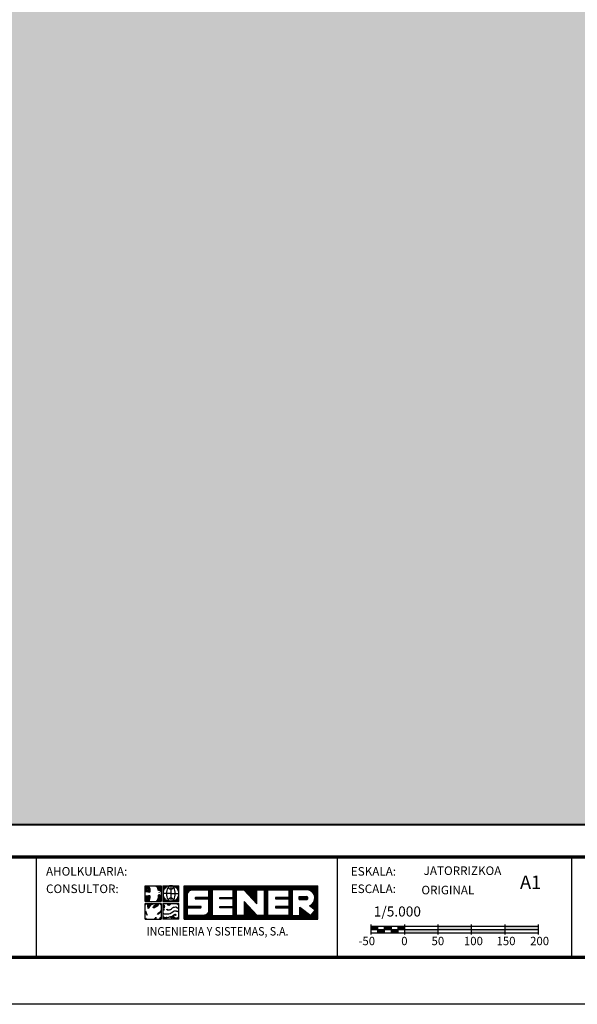
# Model space of a CAD drawing. Extents: x 535333 to 539473, y 4765308 to 4768248.
# Drawn here: x 536522 to 537355, y 4765308 to 4766778 of the extents above; entities that cross this region are included whole.
import ezdxf
from ezdxf.enums import TextEntityAlignment as Align

# ---------------------------------------------------------------- set-up
doc = ezdxf.new("R2010")
doc.units = 0
doc.header["$LTSCALE"] = 35
doc.header["$MEASUREMENT"] = 0
doc.layers.get('0').update_dxf_attribs({"linetype": 'CONTINUOUS'})
for name, color, linetype in [('FORM', 7, 'CONTINUOUS'), ('FORMATO', 7, 'CONTINUOUS'), ('TRAMA', 254, 'CONTINUOUS')]:
    doc.layers.add(name, color=color, linetype=linetype)
doc.styles.add('ROMANS', font='romans.shx', dxfattribs={"oblique": 1, "height": 40})
doc.styles.add('SIMPLEX8', font='SIMPLEX')
doc.styles.get("Standard").update_dxf_attribs({"font": 'romans.shx'})

# ---------------------------------------------------------------- blocks, each defined once
blk = doc.blocks.new('*X1')
at = {"color": 0}
for p, q in [((245.7, 1316.66), (245.7, 1325.4)), ((245.86, 1316.66), (245.86, 1325.4)), ((246.03, 1316.66), (246.03, 1325.4)), ((246.19, 1316.66), (246.19, 1325.4)), ((246.35, 1316.66), (246.35, 1325.4)), ((246.51, 1323.34), (246.51, 1325.4)), ((246.68, 1323.72), (246.68, 1325.4)), ((246.84, 1323.93), (246.84, 1325.4)), ((247, 1324.08), (247, 1325.4)), ((247.16, 1324.18), (247.16, 1325.4)), ((247.33, 1324.26), (247.33, 1325.4)), ((247.49, 1324.31), (247.49, 1325.4)), ((247.65, 1324.34), (247.65, 1325.4)), ((247.81, 1324.35), (247.81, 1325.4)), ((247.98, 1324.35), (247.98, 1325.4)), ((248.14, 1324.35), (248.14, 1325.4)), ((248.3, 1324.35), (248.3, 1325.4)), ((248.46, 1324.35), (248.46, 1325.4)), ((248.63, 1324.35), (248.63, 1325.4)), ((248.79, 1324.35), (248.79, 1325.4)), ((248.95, 1324.35), (248.95, 1325.4)), ((249.11, 1324.35), (249.11, 1325.4)), ((249.28, 1324.35), (249.28, 1325.4)), ((249.44, 1324.35), (249.44, 1325.4)), ((249.6, 1324.35), (249.6, 1325.4)), ((249.76, 1324.35), (249.76, 1325.4)), ((249.93, 1324.35), (249.93, 1325.4)), ((250.09, 1324.35), (250.09, 1325.4)), ((250.25, 1324.35), (250.25, 1325.4)), ((250.41, 1324.35), (250.41, 1325.4)), ((250.58, 1324.35), (250.58, 1325.4)), ((250.74, 1324.35), (250.74, 1325.4)), ((250.9, 1324.35), (250.9, 1325.4)), ((251.06, 1324.35), (251.06, 1325.4)), ((251.23, 1324.35), (251.23, 1325.4)), ((251.39, 1324.35), (251.39, 1325.4)), ((251.55, 1324.35), (251.55, 1325.4)), ((251.71, 1324.35), (251.71, 1325.4)), ((251.88, 1324.35), (251.88, 1325.4)), ((252.04, 1316.66), (252.04, 1325.4)), ((252.2, 1316.66), (252.2, 1325.4)), ((252.36, 1316.66), (252.36, 1325.4)), ((252.53, 1316.66), (252.53, 1325.4)), ((252.69, 1316.66), (252.69, 1325.4)), ((252.85, 1316.66), (252.85, 1325.4)), ((253.01, 1324.35), (253.01, 1325.4)), ((253.18, 1324.35), (253.18, 1325.4)), ((253.34, 1324.35), (253.34, 1325.4)), ((253.5, 1324.35), (253.5, 1325.4)), ((253.66, 1324.35), (253.66, 1325.4)), ((253.83, 1324.35), (253.83, 1325.4)), ((253.99, 1324.35), (253.99, 1325.4)), ((254.15, 1324.35), (254.15, 1325.4)), ((254.31, 1324.35), (254.31, 1325.4)), ((254.48, 1324.35), (254.48, 1325.4)), ((254.64, 1324.35), (254.64, 1325.4)), ((254.8, 1324.35), (254.8, 1325.4)), ((254.96, 1324.35), (254.96, 1325.4)), ((255.13, 1324.35), (255.13, 1325.4)), ((255.29, 1324.35), (255.29, 1325.4)), ((255.45, 1324.35), (255.45, 1325.4)), ((255.61, 1324.35), (255.61, 1325.4)), ((255.78, 1324.35), (255.78, 1325.4)), ((255.94, 1324.35), (255.94, 1325.4)), ((256.1, 1324.35), (256.1, 1325.4)), ((256.26, 1324.35), (256.26, 1325.4)), ((256.43, 1324.35), (256.43, 1325.4)), ((256.59, 1324.35), (256.59, 1325.4)), ((256.75, 1324.35), (256.75, 1325.4)), ((256.91, 1324.35), (256.91, 1325.4)), ((257.07, 1324.35), (257.07, 1325.4)), ((257.24, 1324.35), (257.24, 1325.4)), ((257.4, 1324.35), (257.4, 1325.4)), ((257.56, 1324.35), (257.56, 1325.4)), ((257.73, 1324.35), (257.73, 1325.4)), ((257.89, 1324.35), (257.89, 1325.4)), ((258.05, 1324.35), (258.05, 1325.4)), ((258.21, 1324.35), (258.21, 1325.4)), ((258.38, 1324.35), (258.38, 1325.4)), ((258.54, 1316.66), (258.54, 1325.4)), ((258.7, 1316.66), (258.7, 1325.4)), ((258.86, 1316.66), (258.86, 1325.4)), ((259.03, 1316.66), (259.03, 1325.4)), ((259.19, 1316.66), (259.19, 1325.4)), ((259.35, 1324.35), (259.35, 1325.4)), ((259.51, 1324.35), (259.51, 1325.4)), ((259.68, 1324.35), (259.68, 1325.4)), ((259.84, 1324.35), (259.84, 1325.4)), ((260, 1324.35), (260, 1325.4)), ((260.16, 1324.35), (260.16, 1325.4)), ((260.32, 1324.35), (260.32, 1325.4)), ((260.49, 1324.35), (260.49, 1325.4)), ((260.65, 1324.35), (260.65, 1325.4)), ((260.81, 1324.35), (260.81, 1325.4)), ((260.98, 1324.35), (260.98, 1325.4)), ((261.14, 1324.34), (261.14, 1325.4)), ((261.3, 1324.16), (261.3, 1325.4)), ((261.46, 1323.98), (261.46, 1325.4)), ((261.63, 1323.81), (261.63, 1325.4)), ((261.79, 1323.63), (261.79, 1325.4)), ((261.95, 1323.46), (261.95, 1325.4)), ((262.11, 1323.28), (262.11, 1325.4)), ((262.28, 1323.11), (262.28, 1325.4)), ((262.44, 1322.93), (262.44, 1325.4)), ((262.6, 1322.76), (262.6, 1325.4)), ((262.76, 1322.58), (262.76, 1325.4)), ((262.93, 1322.4), (262.93, 1325.4)), ((263.09, 1322.23), (263.09, 1325.4)), ((263.25, 1322.05), (263.25, 1325.4)), ((263.41, 1321.88), (263.41, 1325.4)), ((263.57, 1321.7), (263.57, 1325.4)), ((263.74, 1321.53), (263.74, 1325.4)), ((263.9, 1321.35), (263.9, 1325.4)), ((264.06, 1321.18), (264.06, 1325.4)), ((264.23, 1321), (264.23, 1325.4)), ((264.39, 1320.82), (264.39, 1325.4)), ((264.55, 1324.35), (264.55, 1325.4)), ((264.71, 1324.35), (264.71, 1325.4)), ((264.88, 1324.35), (264.88, 1325.4)), ((265.04, 1324.35), (265.04, 1325.4)), ((265.2, 1324.35), (265.2, 1325.4)), ((265.36, 1324.35), (265.36, 1325.4)), ((265.53, 1324.35), (265.53, 1325.4)), ((265.69, 1324.35), (265.69, 1325.4)), ((265.85, 1324.35), (265.85, 1325.4)), ((266.01, 1324.35), (266.01, 1325.4)), ((266.18, 1324.35), (266.18, 1325.4)), ((266.34, 1324.35), (266.34, 1325.4)), ((266.5, 1316.66), (266.5, 1325.4)), ((266.66, 1316.66), (266.66, 1325.4)), ((266.82, 1316.66), (266.82, 1325.4)), ((266.99, 1316.66), (266.99, 1325.4)), ((267.15, 1316.66), (267.15, 1325.4)), ((267.31, 1316.66), (267.31, 1325.4)), ((267.48, 1324.35), (267.48, 1325.4)), ((267.64, 1324.35), (267.64, 1325.4)), ((267.8, 1324.35), (267.8, 1325.4)), ((267.96, 1324.35), (267.96, 1325.4)), ((268.13, 1324.35), (268.13, 1325.4)), ((268.29, 1324.35), (268.29, 1325.4)), ((268.45, 1324.35), (268.45, 1325.4)), ((268.61, 1324.35), (268.61, 1325.4)), ((268.78, 1324.35), (268.78, 1325.4)), ((268.94, 1324.35), (268.94, 1325.4)), ((269.1, 1324.35), (269.1, 1325.4)), ((269.26, 1324.35), (269.26, 1325.4)), ((269.43, 1324.35), (269.43, 1325.4)), ((269.59, 1324.35), (269.59, 1325.4)), ((269.75, 1324.35), (269.75, 1325.4)), ((269.91, 1324.35), (269.91, 1325.4)), ((270.07, 1324.35), (270.07, 1325.4)), ((270.24, 1324.35), (270.24, 1325.4)), ((270.4, 1324.35), (270.4, 1325.4)), ((270.56, 1324.35), (270.56, 1325.4)), ((270.73, 1324.35), (270.73, 1325.4)), ((270.89, 1324.35), (270.89, 1325.4)), ((271.05, 1324.35), (271.05, 1325.4)), ((271.21, 1324.35), (271.21, 1325.4)), ((271.38, 1324.35), (271.38, 1325.4)), ((271.54, 1324.35), (271.54, 1325.4)), ((271.7, 1324.35), (271.7, 1325.4)), ((271.86, 1324.35), (271.86, 1325.4)), ((272.03, 1324.35), (272.03, 1325.4)), ((272.19, 1324.35), (272.19, 1325.4)), ((272.35, 1324.35), (272.35, 1325.4)), ((272.51, 1324.35), (272.51, 1325.4)), ((272.68, 1324.35), (272.68, 1325.4)), ((272.84, 1324.35), (272.84, 1325.4)), ((273, 1316.66), (273, 1325.4)), ((273.16, 1316.66), (273.16, 1325.4)), ((273.32, 1316.66), (273.32, 1325.4)), ((273.49, 1316.66), (273.49, 1325.4)), ((273.65, 1316.66), (273.65, 1325.4)), ((273.81, 1324.35), (273.81, 1325.4)), ((273.98, 1324.35), (273.98, 1325.4)), ((274.14, 1324.35), (274.14, 1325.4)), ((274.3, 1324.35), (274.3, 1325.4)), ((274.46, 1324.35), (274.46, 1325.4)), ((274.63, 1324.35), (274.63, 1325.4)), ((274.79, 1324.35), (274.79, 1325.4)), ((274.95, 1324.35), (274.95, 1325.4)), ((275.11, 1324.35), (275.11, 1325.4)), ((275.28, 1324.35), (275.28, 1325.4)), ((275.44, 1324.35), (275.44, 1325.4)), ((275.6, 1324.35), (275.6, 1325.4)), ((275.76, 1324.35), (275.76, 1325.4)), ((275.93, 1324.35), (275.93, 1325.4)), ((276.09, 1324.35), (276.09, 1325.4)), ((276.25, 1324.35), (276.25, 1325.4)), ((276.41, 1324.35), (276.41, 1325.4)), ((276.57, 1324.35), (276.57, 1325.4)), ((276.74, 1324.35), (276.74, 1325.4)), ((276.9, 1324.35), (276.9, 1325.4)), ((277.06, 1324.35), (277.06, 1325.4)), ((277.23, 1324.35), (277.23, 1325.4)), ((277.39, 1324.35), (277.39, 1325.4)), ((277.55, 1324.35), (277.55, 1325.4)), ((277.71, 1324.35), (277.71, 1325.4)), ((277.88, 1324.34), (277.88, 1325.4)), ((278.04, 1324.29), (278.04, 1325.4)), ((278.2, 1324.24), (278.2, 1325.4)), ((278.36, 1324.16), (278.36, 1325.4)), ((278.53, 1324.07), (278.53, 1325.4)), ((278.69, 1323.97), (278.69, 1325.4)), ((278.85, 1323.83), (278.85, 1325.4)), ((279.01, 1323.67), (279.01, 1325.4)), ((279.18, 1323.47), (279.18, 1325.4)), ((279.34, 1323.21), (279.34, 1325.4)), ((279.5, 1322.81), (279.5, 1325.4)), ((279.66, 1319.04), (279.66, 1325.4)), ((279.82, 1316.66), (279.82, 1325.4)), ((279.99, 1316.66), (279.99, 1325.4)), ((280.15, 1316.66), (280.15, 1325.4)), ((280.31, 1316.66), (280.31, 1325.4)), ((248.63, 1322.01), (248.63, 1322.35)), ((248.79, 1322.01), (248.79, 1322.35)), ((248.95, 1322.01), (248.95, 1322.35)), ((249.11, 1322.01), (249.11, 1322.35)), ((249.28, 1322.01), (249.28, 1322.35)), ((249.44, 1322.01), (249.44, 1322.35)), ((249.6, 1322.01), (249.6, 1322.35)), ((249.76, 1322.01), (249.76, 1322.35)), ((249.93, 1322.01), (249.93, 1322.35)), ((250.09, 1322.01), (250.09, 1322.35)), ((250.25, 1322.01), (250.25, 1322.35)), ((250.41, 1322.01), (250.41, 1322.35)), ((250.58, 1322.01), (250.58, 1322.35)), ((250.74, 1322.01), (250.74, 1322.35)), ((250.9, 1322.01), (250.9, 1322.35)), ((251.06, 1322.01), (251.06, 1322.35)), ((251.23, 1322.01), (251.23, 1322.35)), ((251.39, 1322.01), (251.39, 1322.35)), ((251.55, 1322.01), (251.55, 1322.35)), ((251.71, 1322.01), (251.71, 1322.35)), ((251.88, 1322.01), (251.88, 1322.35)), ((254.96, 1322.01), (254.96, 1322.35)), ((255.13, 1322.01), (255.13, 1322.35)), ((255.29, 1322.01), (255.29, 1322.35)), ((255.45, 1322.01), (255.45, 1322.35)), ((255.61, 1322.01), (255.61, 1322.35)), ((255.78, 1322.01), (255.78, 1322.35)), ((255.94, 1322.01), (255.94, 1322.35)), ((256.1, 1322.01), (256.1, 1322.35)), ((256.26, 1322.01), (256.26, 1322.35)), ((256.43, 1322.01), (256.43, 1322.35)), ((256.59, 1322.01), (256.59, 1322.35)), ((256.75, 1322.01), (256.75, 1322.35)), ((256.91, 1322.01), (256.91, 1322.35)), ((257.07, 1322.01), (257.07, 1322.35)), ((257.24, 1322.01), (257.24, 1322.35)), ((257.4, 1322.01), (257.4, 1322.35)), ((257.56, 1322.01), (257.56, 1322.35)), ((257.73, 1322.01), (257.73, 1322.35)), ((257.89, 1322.01), (257.89, 1322.35)), ((258.05, 1322.01), (258.05, 1322.35)), ((258.21, 1322.01), (258.21, 1322.35)), ((258.38, 1322.01), (258.38, 1322.35)), ((261.3, 1316.66), (261.3, 1321.24)), ((261.46, 1316.66), (261.46, 1321.07)), ((261.63, 1316.66), (261.63, 1320.89)), ((261.79, 1316.66), (261.79, 1320.71)), ((261.95, 1316.66), (261.95, 1320.54)), ((269.43, 1322.01), (269.43, 1322.35)), ((269.59, 1322.01), (269.59, 1322.35)), ((269.75, 1322.01), (269.75, 1322.35)), ((269.91, 1322.01), (269.91, 1322.35)), ((270.07, 1322.01), (270.07, 1322.35)), ((270.24, 1322.01), (270.24, 1322.35)), ((270.4, 1322.01), (270.4, 1322.35)), ((270.56, 1322.01), (270.56, 1322.35)), ((270.73, 1322.01), (270.73, 1322.35)), ((270.89, 1322.01), (270.89, 1322.35)), ((271.05, 1322.01), (271.05, 1322.35)), ((271.21, 1322.01), (271.21, 1322.35)), ((271.38, 1322.01), (271.38, 1322.35)), ((271.54, 1322.01), (271.54, 1322.35)), ((271.7, 1322.01), (271.7, 1322.35)), ((271.86, 1322.01), (271.86, 1322.35)), ((272.03, 1322.01), (272.03, 1322.35)), ((272.19, 1322.01), (272.19, 1322.35)), ((272.35, 1322.01), (272.35, 1322.35)), ((272.51, 1322.01), (272.51, 1322.35)), ((272.68, 1322.01), (272.68, 1322.35)), ((272.84, 1322.01), (272.84, 1322.35)), ((275.6, 1321.81), (275.6, 1322.55)), ((275.76, 1321.81), (275.76, 1322.55)), ((275.93, 1321.81), (275.93, 1322.55)), ((276.09, 1321.81), (276.09, 1322.55)), ((276.25, 1321.81), (276.25, 1322.55)), ((276.41, 1321.81), (276.41, 1322.55)), ((276.57, 1321.81), (276.57, 1322.55)), ((276.74, 1321.81), (276.74, 1322.55)), ((276.9, 1321.81), (276.9, 1322.55)), ((277.06, 1321.81), (277.06, 1322.55)), ((277.23, 1321.81), (277.23, 1322.55)), ((277.39, 1321.81), (277.39, 1322.56)), ((277.55, 1321.83), (277.55, 1322.54)), ((277.71, 1321.95), (277.71, 1322.42)), ((278.85, 1319.66), (278.85, 1320.53)), ((279.01, 1319.54), (279.01, 1320.7)), ((279.18, 1319.41), (279.18, 1320.9)), ((279.34, 1319.29), (279.34, 1321.16)), ((279.5, 1319.16), (279.5, 1321.56)), ((246.51, 1319.68), (246.51, 1320.02)), ((246.68, 1319.68), (246.68, 1320.02)), ((246.84, 1319.68), (246.84, 1320.02)), ((247, 1319.68), (247, 1320.02)), ((247.16, 1319.68), (247.16, 1320.02)), ((247.33, 1319.68), (247.33, 1320.02)), ((247.49, 1319.68), (247.49, 1320.02)), ((247.65, 1319.68), (247.65, 1320.02)), ((247.81, 1319.68), (247.81, 1320.02)), ((247.98, 1319.68), (247.98, 1320.02)), ((248.14, 1319.68), (248.14, 1320.02)), ((248.3, 1319.68), (248.3, 1320.02)), ((248.46, 1319.68), (248.46, 1320.02)), ((248.63, 1319.68), (248.63, 1320.02)), ((248.79, 1319.68), (248.79, 1320.02)), ((248.95, 1319.68), (248.95, 1320.02)), ((249.11, 1319.68), (249.11, 1320.02)), ((249.28, 1319.68), (249.28, 1320.02)), ((249.44, 1319.68), (249.44, 1320.02)), ((249.6, 1319.68), (249.6, 1320.02)), ((249.76, 1319.68), (249.76, 1320.02)), ((249.93, 1319.69), (249.93, 1320.02)), ((251.39, 1316.66), (251.39, 1317.89)), ((251.55, 1316.66), (251.55, 1318.02)), ((251.71, 1316.66), (251.71, 1318.19)), ((251.88, 1316.66), (251.88, 1318.45)), ((254.96, 1319.68), (254.96, 1320.02)), ((255.13, 1319.68), (255.13, 1320.02)), ((255.29, 1319.68), (255.29, 1320.02)), ((255.45, 1319.68), (255.45, 1320.02)), ((255.61, 1319.68), (255.61, 1320.02)), ((255.78, 1319.68), (255.78, 1320.02)), ((255.94, 1319.68), (255.94, 1320.02)), ((256.1, 1319.68), (256.1, 1320.02)), ((256.26, 1319.68), (256.26, 1320.02)), ((256.43, 1319.68), (256.43, 1320.02)), ((256.59, 1319.68), (256.59, 1320.02)), ((256.75, 1319.68), (256.75, 1320.02)), ((256.91, 1319.68), (256.91, 1320.02)), ((257.07, 1319.68), (257.07, 1320.02)), ((257.24, 1319.68), (257.24, 1320.02)), ((257.4, 1319.68), (257.4, 1320.02)), ((257.56, 1319.68), (257.56, 1320.02)), ((257.73, 1319.68), (257.73, 1320.02)), ((257.89, 1319.68), (257.89, 1320.02)), ((258.05, 1319.68), (258.05, 1320.02)), ((258.21, 1319.68), (258.21, 1320.02)), ((258.38, 1319.68), (258.38, 1320.02)), ((262.11, 1316.66), (262.11, 1320.36)), ((262.28, 1316.66), (262.28, 1320.19)), ((262.44, 1316.66), (262.44, 1320.01)), ((262.6, 1316.66), (262.6, 1319.84)), ((262.76, 1316.66), (262.76, 1319.66)), ((262.93, 1316.66), (262.93, 1319.49)), ((263.09, 1316.66), (263.09, 1319.31)), ((263.25, 1316.66), (263.25, 1319.14)), ((263.41, 1316.66), (263.41, 1318.96)), ((263.57, 1316.66), (263.57, 1318.78)), ((263.74, 1316.66), (263.74, 1318.61)), ((263.9, 1316.66), (263.9, 1318.43)), ((264.06, 1316.66), (264.06, 1318.26)), ((264.23, 1316.66), (264.23, 1318.08)), ((264.39, 1316.66), (264.39, 1317.91)), ((269.43, 1319.68), (269.43, 1320.02)), ((269.59, 1319.68), (269.59, 1320.02)), ((269.75, 1319.68), (269.75, 1320.02)), ((269.91, 1319.68), (269.91, 1320.02)), ((270.07, 1319.68), (270.07, 1320.02)), ((270.24, 1319.68), (270.24, 1320.02)), ((270.4, 1319.68), (270.4, 1320.02)), ((270.56, 1319.68), (270.56, 1320.02)), ((270.73, 1319.68), (270.73, 1320.02)), ((270.89, 1319.68), (270.89, 1320.02)), ((271.05, 1319.68), (271.05, 1320.02)), ((271.21, 1319.68), (271.21, 1320.02)), ((271.38, 1319.68), (271.38, 1320.02)), ((271.54, 1319.68), (271.54, 1320.02)), ((271.7, 1319.68), (271.7, 1320.02)), ((271.86, 1319.68), (271.86, 1320.02)), ((272.03, 1319.68), (272.03, 1320.02)), ((272.19, 1319.68), (272.19, 1320.02)), ((272.35, 1319.68), (272.35, 1320.02)), ((272.51, 1319.68), (272.51, 1320.02)), ((272.68, 1319.68), (272.68, 1320.02)), ((272.84, 1319.68), (272.84, 1320.02)), ((275.76, 1316.66), (275.76, 1319.78)), ((275.93, 1316.66), (275.93, 1319.65)), ((276.09, 1316.66), (276.09, 1319.53)), ((276.25, 1316.66), (276.25, 1319.4)), ((276.41, 1316.66), (276.41, 1319.28)), ((276.57, 1316.66), (276.57, 1319.15)), ((276.74, 1316.66), (276.74, 1319.03)), ((276.9, 1316.66), (276.9, 1318.91)), ((277.06, 1316.66), (277.06, 1318.78)), ((277.23, 1316.66), (277.23, 1318.66)), ((277.39, 1316.66), (277.39, 1318.53)), ((277.55, 1316.66), (277.55, 1318.41)), ((277.71, 1316.66), (277.71, 1318.28)), ((277.88, 1316.66), (277.88, 1318.16)), ((278.04, 1316.66), (278.04, 1318.03)), ((278.2, 1316.66), (278.2, 1317.91)), ((278.36, 1320.03), (278.36, 1320.21)), ((278.53, 1319.91), (278.53, 1320.29)), ((278.69, 1319.79), (278.69, 1320.4)), ((278.85, 1316.66), (278.85, 1317.96)), ((279.01, 1316.66), (279.01, 1318.17)), ((279.18, 1316.66), (279.18, 1318.39)), ((279.34, 1316.66), (279.34, 1318.6)), ((279.5, 1316.66), (279.5, 1318.81)), ((279.66, 1316.66), (279.66, 1319.02)), ((246.51, 1316.66), (246.51, 1317.68)), ((246.68, 1316.66), (246.68, 1317.68)), ((246.84, 1316.66), (246.84, 1317.68)), ((247, 1316.66), (247, 1317.68)), ((247.16, 1316.66), (247.16, 1317.68)), ((247.33, 1316.66), (247.33, 1317.68)), ((247.49, 1316.66), (247.49, 1317.68)), ((247.65, 1316.66), (247.65, 1317.68)), ((247.81, 1316.66), (247.81, 1317.68)), ((247.98, 1316.66), (247.98, 1317.68)), ((248.14, 1316.66), (248.14, 1317.68)), ((248.3, 1316.66), (248.3, 1317.68)), ((248.46, 1316.66), (248.46, 1317.68)), ((248.63, 1316.66), (248.63, 1317.68)), ((248.79, 1316.66), (248.79, 1317.68)), ((248.95, 1316.66), (248.95, 1317.68)), ((249.11, 1316.66), (249.11, 1317.68)), ((249.28, 1316.66), (249.28, 1317.68)), ((249.44, 1316.66), (249.44, 1317.68)), ((249.6, 1316.66), (249.6, 1317.68)), ((249.76, 1316.66), (249.76, 1317.68)), ((249.93, 1316.66), (249.93, 1317.68)), ((250.09, 1316.66), (250.09, 1317.68)), ((250.25, 1316.66), (250.25, 1317.68)), ((250.41, 1316.66), (250.41, 1317.68)), ((250.58, 1316.66), (250.58, 1317.68)), ((250.74, 1316.66), (250.74, 1317.68)), ((250.9, 1316.66), (250.9, 1317.7)), ((251.06, 1316.66), (251.06, 1317.74)), ((251.23, 1316.66), (251.23, 1317.8)), ((253.01, 1316.66), (253.01, 1317.68)), ((253.18, 1316.66), (253.18, 1317.68)), ((253.34, 1316.66), (253.34, 1317.68)), ((253.5, 1316.66), (253.5, 1317.68)), ((253.66, 1316.66), (253.66, 1317.68)), ((253.83, 1316.66), (253.83, 1317.68)), ((253.99, 1316.66), (253.99, 1317.68)), ((254.15, 1316.66), (254.15, 1317.68)), ((254.31, 1316.66), (254.31, 1317.68)), ((254.48, 1316.66), (254.48, 1317.68)), ((254.64, 1316.66), (254.64, 1317.68)), ((254.8, 1316.66), (254.8, 1317.68)), ((254.96, 1316.66), (254.96, 1317.68)), ((255.13, 1316.66), (255.13, 1317.68)), ((255.29, 1316.66), (255.29, 1317.68)), ((255.45, 1316.66), (255.45, 1317.68)), ((255.61, 1316.66), (255.61, 1317.68)), ((255.78, 1316.66), (255.78, 1317.68)), ((255.94, 1316.66), (255.94, 1317.68)), ((256.1, 1316.66), (256.1, 1317.68)), ((256.26, 1316.66), (256.26, 1317.68)), ((256.43, 1316.66), (256.43, 1317.68)), ((256.59, 1316.66), (256.59, 1317.68)), ((256.75, 1316.66), (256.75, 1317.68)), ((256.91, 1316.66), (256.91, 1317.68)), ((257.07, 1316.66), (257.07, 1317.68)), ((257.24, 1316.66), (257.24, 1317.68)), ((257.4, 1316.66), (257.4, 1317.68)), ((257.56, 1316.66), (257.56, 1317.68)), ((257.73, 1316.66), (257.73, 1317.68)), ((257.89, 1316.66), (257.89, 1317.68)), ((258.05, 1316.66), (258.05, 1317.68)), ((258.21, 1316.66), (258.21, 1317.68)), ((258.38, 1316.66), (258.38, 1317.68)), ((259.35, 1316.66), (259.35, 1317.68)), ((259.51, 1316.66), (259.51, 1317.68)), ((259.68, 1316.66), (259.68, 1317.68)), ((259.84, 1316.66), (259.84, 1317.68)), ((260, 1316.66), (260, 1317.68)), ((260.16, 1316.66), (260.16, 1317.68)), ((260.32, 1316.66), (260.32, 1317.68)), ((260.49, 1316.66), (260.49, 1317.68)), ((260.65, 1316.66), (260.65, 1317.68)), ((260.81, 1316.66), (260.81, 1317.68)), ((260.98, 1316.66), (260.98, 1317.68)), ((261.14, 1316.66), (261.14, 1317.68)), ((264.55, 1316.66), (264.55, 1317.73)), ((264.71, 1316.66), (264.71, 1317.68)), ((264.88, 1316.66), (264.88, 1317.68)), ((265.04, 1316.66), (265.04, 1317.68)), ((265.2, 1316.66), (265.2, 1317.68)), ((265.36, 1316.66), (265.36, 1317.68)), ((265.53, 1316.66), (265.53, 1317.68)), ((265.69, 1316.66), (265.69, 1317.68)), ((265.85, 1316.66), (265.85, 1317.68)), ((266.01, 1316.66), (266.01, 1317.68)), ((266.18, 1316.66), (266.18, 1317.68)), ((266.34, 1316.66), (266.34, 1317.68)), ((267.48, 1316.66), (267.48, 1317.68)), ((267.64, 1316.66), (267.64, 1317.68)), ((267.8, 1316.66), (267.8, 1317.68)), ((267.96, 1316.66), (267.96, 1317.68)), ((268.13, 1316.66), (268.13, 1317.68)), ((268.29, 1316.66), (268.29, 1317.68)), ((268.45, 1316.66), (268.45, 1317.68)), ((268.61, 1316.66), (268.61, 1317.68)), ((268.78, 1316.66), (268.78, 1317.68)), ((268.94, 1316.66), (268.94, 1317.68)), ((269.1, 1316.66), (269.1, 1317.68)), ((269.26, 1316.66), (269.26, 1317.68)), ((269.43, 1316.66), (269.43, 1317.68)), ((269.59, 1316.66), (269.59, 1317.68)), ((269.75, 1316.66), (269.75, 1317.68)), ((269.91, 1316.66), (269.91, 1317.68)), ((270.07, 1316.66), (270.07, 1317.68)), ((270.24, 1316.66), (270.24, 1317.68)), ((270.4, 1316.66), (270.4, 1317.68)), ((270.56, 1316.66), (270.56, 1317.68)), ((270.73, 1316.66), (270.73, 1317.68)), ((270.89, 1316.66), (270.89, 1317.68)), ((271.05, 1316.66), (271.05, 1317.68)), ((271.21, 1316.66), (271.21, 1317.68)), ((271.38, 1316.66), (271.38, 1317.68)), ((271.54, 1316.66), (271.54, 1317.68)), ((271.7, 1316.66), (271.7, 1317.68)), ((271.86, 1316.66), (271.86, 1317.68)), ((272.03, 1316.66), (272.03, 1317.68)), ((272.19, 1316.66), (272.19, 1317.68)), ((272.35, 1316.66), (272.35, 1317.68)), ((272.51, 1316.66), (272.51, 1317.68)), ((272.68, 1316.66), (272.68, 1317.68)), ((272.84, 1316.66), (272.84, 1317.68)), ((273.81, 1316.66), (273.81, 1317.68)), ((273.98, 1316.66), (273.98, 1317.68)), ((274.14, 1316.66), (274.14, 1317.68)), ((274.3, 1316.66), (274.3, 1317.68)), ((274.46, 1316.66), (274.46, 1317.68)), ((274.63, 1316.66), (274.63, 1317.68)), ((274.79, 1316.66), (274.79, 1317.68)), ((274.95, 1316.66), (274.95, 1317.68)), ((275.11, 1316.66), (275.11, 1317.68)), ((275.28, 1316.66), (275.28, 1317.68)), ((275.44, 1316.66), (275.44, 1317.68)), ((275.6, 1316.66), (275.6, 1317.68)), ((278.36, 1316.66), (278.36, 1317.79)), ((278.53, 1316.66), (278.53, 1317.66)), ((278.69, 1316.66), (278.69, 1317.75))]:
    blk.add_line(p, q, dxfattribs=at)
blk = doc.blocks.new('SENER')
at = {"layer": 'FORMATO', "color": 170}
for p, q in [((-7.043, 1.105), (-7.043, 2.547)), ((-7.043, 2.547), (-5.601, 2.547)), ((-6.056, 2.474), (-6.15, 2.512)), ((-5.951, 2.418), (-6.056, 2.474)), ((-5.905, 2.465), (-5.992, 2.512)), ((-5.884, 2.295), (-5.951, 2.418)), ((-5.823, 2.314), (-5.905, 2.465)), ((-5.867, 2.161), (-5.884, 2.295)), ((-5.866, 2.134), (-5.867, 2.161)), ((-5.808, 2.112), (-5.866, 2.134)), ((-5.804, 2.166), (-5.823, 2.314)), ((-5.719, 2.087), (-5.808, 2.112)), ((-5.789, 2.154), (-5.803, 2.16)), ((-5.692, 2.128), (-5.789, 2.154)), ((-5.651, 2.039), (-5.719, 2.087)), ((-5.636, 2.088), (-5.692, 2.128)), ((-5.636, 2.011), (-5.651, 2.039)), ((-5.601, 2.547), (-5.601, 1.105)), ((-5.426, 2.547), (-3.984, 2.547)), ((-5.426, 2.547), (-5.426, 1.105)), ((-4.705, 1.826), (-5.426, 1.826)), ((-4.705, 2.547), (-4.705, 1.105)), ((-4.705, 1.826), (-3.984, 1.826)), ((-3.984, 1.105), (-3.984, 2.547)), ((-3.492, -0.512), (-3.492, 2.547)), ((-3.492, 2.547), (8.66, 2.547)), ((7.783, 2.178), (7.769, 2.18)), ((8.66, -0.512), (8.66, 2.547)), ((-7.043, 1.105), (-5.601, 1.105)), ((-7.043, 0.93), (-5.601, 0.93)), ((-7.043, -0.512), (-7.043, 0.93)), ((-6.855, 1.56), (-6.98, 1.56)), ((-6.829, 1.453), (-6.98, 1.435)), ((-6.82, 1.515), (-6.953, 1.506)), ((-5.601, 0.93), (-5.601, -0.512)), ((-5.426, 1.105), (-3.984, 1.105)), ((-5.426, 0.93), (-3.984, 0.93)), ((-5.426, 0.93), (-5.426, -0.512)), ((-3.984, -0.512), (-3.984, 0.93)), ((6.971, 1.292), (6.971, 1.551)), ((6.971, 1.551), (7.613, 1.551)), ((6.971, 1.292), (7.613, 1.292)), ((-6.993, 0.84), (-7.008, 0.803)), ((-6.927, 0.895), (-6.993, 0.84)), ((-6.575, 0.867), (-6.632, 0.824)), ((-5.981, 0.824), (-6.023, 0.761)), ((-5.688, 0.874), (-5.715, 0.895)), ((-5.636, 0.81), (-5.688, 0.874)), ((-5.359, -0.016), (-5.391, 0.015)), ((-5.064, 0.381), (-5.072, 0.417)), ((-5.072, 0.417), (-5.028, 0.389)), ((-5.02, 0.33), (-5.064, 0.381)), ((-5.028, 0.389), (-4.949, 0.358)), ((-4.949, 0.314), (-5.02, 0.33)), ((-4.949, 0.358), (-4.828, 0.338)), ((-4.828, 0.338), (-4.949, 0.314)), ((-4.828, 0.338), (-4.741, 0.375)), ((-4.671, 0.04), (-4.769, -0.002)), ((-4.741, 0.375), (-4.648, 0.432)), ((-4.611, 0.077), (-4.671, 0.04)), ((-4.648, 0.432), (-4.575, 0.522)), ((-4.515, 0.156), (-4.611, 0.077)), ((-4.575, 0.522), (-4.487, 0.561)), ((-4.395, 0.218), (-4.515, 0.156)), ((-4.197, 0.235), (-4.395, 0.218)), ((-7.043, -0.512), (-5.601, -0.512)), ((-6.117, -0.435), (-6.135, -0.488)), ((-3.984, -0.512), (-5.426, -0.512)), ((-5.3, -0.04), (-5.359, -0.016)), ((-5.129, -0.056), (-5.3, -0.04)), ((-4.982, -0.044), (-5.129, -0.056)), ((-5.082, -0.34), (-4.894, -0.322)), ((-5.044, -0.418), (-5.044, -0.418)), ((-4.901, -0.034), (-4.982, -0.044)), ((-4.769, -0.002), (-4.901, -0.034)), ((-4.602, -0.386), (-4.467, -0.243)), ((-4.594, -0.316), (-4.524, -0.241)), ((-4.524, -0.499), (-4.591, -0.442)), ((-4.467, -0.243), (-4.467, -0.477)), ((-3.492, -0.512), (8.66, -0.512))]:
    blk.add_line(p, q, dxfattribs=at)
for points in [[(-7.008, 2.194), (-6.886, 2.194), (-6.782, 2.184), (-6.784, 2.194), (-6.81, 2.261), (-6.857, 2.336), (-6.896, 2.404), (-7.008, 2.513)], [(-7.008, 2.131), (-6.889, 2.131), (-6.784, 2.121), (-6.72, 2.1), (-6.708, 2.098), (-6.711, 2.155), (-6.724, 2.212), (-6.753, 2.289), (-6.803, 2.368), (-6.846, 2.443), (-6.916, 2.512)], [(-7.008, 2.068), (-6.892, 2.068), (-6.797, 2.059), (-6.735, 2.038), (-6.671, 2.029), (-6.651, 2.033), (-6.643, 2.06), (-6.648, 2.163), (-6.663, 2.23), (-6.697, 2.318), (-6.749, 2.401), (-6.796, 2.482), (-6.826, 2.512)], [(-7.008, 2.005), (-6.895, 2.005), (-6.81, 1.997), (-6.75, 1.977), (-6.669, 1.964), (-6.6, 1.981), (-6.58, 2.053), (-6.586, 2.172), (-6.603, 2.249), (-6.64, 2.346), (-6.695, 2.433), (-6.74, 2.512)], [(-7.008, 2.257), (-6.883, 2.257), (-6.882, 2.257), (-6.911, 2.303), (-6.947, 2.365), (-7.008, 2.425)], [(-7.008, 2.32), (-6.993, 2.32), (-7.008, 2.345)], [(-5.636, 2.153), (-5.665, 2.173), (-5.744, 2.195), (-5.762, 2.334), (-5.858, 2.511), (-5.859, 2.512)], [(-5.636, 2.23), (-5.637, 2.231), (-5.687, 2.245), (-5.701, 2.354), (-5.787, 2.512)], [(-5.636, 2.342), (-5.64, 2.374), (-5.715, 2.512)], [(-5.636, 2.498), (-5.643, 2.512)], [(-7.009, 1.14), (-6.971, 1.282), (-7.008, 1.278)], [(-6.683, 1.14), (-6.592, 1.479), (-6.604, 1.588), (-6.632, 1.629), (-6.742, 1.629), (-6.895, 1.609), (-7.008, 1.595)], [(-6.748, 1.14), (-6.656, 1.484), (-6.665, 1.566), (-6.737, 1.566), (-6.887, 1.546), (-7.008, 1.532)], [(-6.813, 1.14), (-6.72, 1.489), (-6.721, 1.503), (-6.733, 1.503), (-6.879, 1.484), (-7.004, 1.469), (-7.008, 1.467)], [(-6.878, 1.14), (-6.801, 1.43), (-6.871, 1.421), (-6.991, 1.407), (-7.008, 1.402)], [(-6.943, 1.14), (-6.886, 1.356), (-7.008, 1.341)], [(-6.517, 0.93), (-6.626, 0.874), (-6.691, 0.804), (-6.691, 0.859), (-6.689, 0.895)], [(-5.636, 1.657), (-5.651, 1.669), (-5.707, 1.694), (-5.748, 1.714), (-5.796, 1.71), (-5.841, 1.694), (-5.863, 1.648), (-5.867, 1.489), (-5.884, 1.355), (-5.951, 1.232), (-6.006, 1.151), (-6.029, 1.14)], [(-5.641, 1.579), (-5.684, 1.615), (-5.734, 1.636), (-5.76, 1.65), (-5.782, 1.648), (-5.8, 1.641), (-5.804, 1.484), (-5.823, 1.336), (-5.897, 1.199), (-5.938, 1.14)], [(-5.682, 1.531), (-5.718, 1.561), (-5.739, 1.57), (-5.741, 1.479), (-5.762, 1.316), (-5.843, 1.166), (-5.862, 1.14)], [(-5.676, 1.568), (-5.678, 1.474), (-5.701, 1.296), (-5.786, 1.14)], [(-5.636, 1.308), (-5.64, 1.277), (-5.714, 1.14)], [(-5.636, 1.152), (-5.643, 1.14)], [(-7.008, 0.271), (-6.993, 0.212), (-6.961, 0.065), (-6.891, -0.076), (-6.863, -0.121), (-6.91, -0.076), (-6.969, 0.001), (-7.008, 0.052)], [(-5.86, 0.895), (-5.859, 0.89), (-5.859, 0.8), (-5.952, 0.693), (-6.1, 0.585), (-6.211, 0.529), (-6.308, 0.523), (-6.276, 0.619), (-6.215, 0.704), (-6.1, 0.834), (-6.058, 0.885), (-6.202, 0.885), (-6.405, 0.845), (-6.549, 0.772), (-6.664, 0.647), (-6.72, 0.551), (-6.776, 0.467), (-6.785, 0.551), (-6.799, 0.642), (-6.817, 0.755), (-6.817, 0.862), (-6.816, 0.895)], [(-6.447, 0.895), (-6.587, 0.823), (-6.715, 0.685), (-6.736, 0.649), (-6.736, 0.652), (-6.754, 0.76), (-6.754, 0.861), (-6.752, 0.895)], [(-5.924, 0.895), (-5.922, 0.885), (-5.922, 0.823), (-5.994, 0.739), (-6.133, 0.639), (-6.213, 0.598), (-6.166, 0.665), (-6.052, 0.793), (-5.969, 0.895)], [(-5.601, 0.178), (-5.636, 0.147), (-5.729, 0.052), (-5.844, -0.038), (-5.936, -0.061), (-5.816, 0.063), (-5.664, 0.209), (-5.636, 0.301)], [(-5.391, 0.811), (-5.386, 0.811), (-5.332, 0.777), (-5.31, 0.724), (-5.299, 0.656), (-5.31, 0.572), (-5.328, 0.527), (-5.356, 0.516), (-5.392, 0.52), (-5.424, 0.536), (-5.426, 0.537)], [(-5.391, 0.748), (-5.388, 0.748), (-5.371, 0.706), (-5.363, 0.655), (-5.372, 0.581), (-5.374, 0.581), (-5.391, 0.589)], [(-5.391, 0.433), (-5.372, 0.421), (-5.333, 0.409), (-5.368, 0.334), (-5.391, 0.287)], [(-5.186, 0.895), (-5.213, 0.883), (-5.218, 0.895)], [(-4.694, 0.895), (-4.744, 0.852), (-4.807, 0.793), (-4.874, 0.749), (-4.949, 0.761), (-4.981, 0.785), (-4.977, 0.86), (-4.969, 0.895)], [(-4.79, 0.895), (-4.846, 0.842), (-4.888, 0.815), (-4.916, 0.819), (-4.914, 0.851), (-4.904, 0.895)], [(-4.882, 0.895), (-4.885, 0.892), (-4.902, 0.881), (-4.906, 0.882)], [(-4.019, 0.45), (-4.049, 0.482), (-4.16, 0.544), (-4.27, 0.584), (-4.372, 0.578), (-4.487, 0.561), (-4.301, 0.611), (-4.186, 0.591), (-4.092, 0.547), (-4.019, 0.496)], [(-4.019, 0.129), (-4.027, 0.143), (-4.082, 0.189), (-4.197, 0.235), (-4.081, 0.218), (-4.019, 0.188)], [(-4.019, 0.777), (-4.04, 0.808), (-4.123, 0.864), (-4.178, 0.895)], [(-4.019, 0.87), (-4.056, 0.895)], [(-7.008, -0.408), (-6.953, -0.495)], [(-6.255, -0.494), (-6.19, -0.454), (-6.098, -0.364), (-6.065, -0.308), (-6.074, -0.421), (-6.059, -0.477)], [(-5.706, -0.477), (-5.706, -0.477), (-5.636, -0.306)], [(-5.638, -0.477), (-5.636, -0.472)], [(-5.391, -0.278), (-5.318, -0.312), (-5.241, -0.332), (-5.145, -0.337), (-5.082, -0.34)], [(-5.391, -0.348), (-5.339, -0.372), (-5.275, -0.388)], [(-5.391, -0.417), (-5.361, -0.431), (-5.276, -0.453)], [(-4.894, -0.322), (-4.786, -0.3), (-4.703, -0.27), (-4.65, -0.25), (-4.575, -0.21), (-4.541, -0.182), (-4.494, -0.15), (-4.434, -0.101), (-4.324, -0.051)], [(-4.632, -0.296), (-4.551, -0.252), (-4.534, -0.239)], [(-4.589, -0.273), (-4.58, -0.301)], [(-4.534, -0.239), (-4.531, -0.249)], [(-4.434, -0.101), (-4.465, -0.172), (-4.465, -0.227), (-4.443, -0.292), (-4.408, -0.331), (-4.343, -0.364), (-4.269, -0.388), (-4.199, -0.394), (-4.132, -0.386), (-4.069, -0.338), (-4.019, -0.271)], [(-4.404, -0.404), (-4.367, -0.422), (-4.282, -0.45), (-4.198, -0.458), (-4.107, -0.446), (-4.024, -0.383), (-4.019, -0.376)], [(-4.404, -0.474), (-4.398, -0.477)], [(-4.044, -0.477), (-4.019, -0.458)]]:
    blk.add_lwpolyline(points, dxfattribs=at)
for points in [[(-4.705, 1.106, 0.098491), (-4.429, 1.161, 0.098491), (-4.196, 1.317, 0.098491), (-4.04, 1.55, 0.098491), (-3.985, 1.826, 0.098491), (-4.04, 2.101, 0.098491), (-4.196, 2.334, 0.098491), (-4.429, 2.49, 0.098491), (-4.705, 2.545, 0.098491), (-4.98, 2.49, 0.098491), (-5.213, 2.334, 0.098491), (-5.369, 2.101, 0.098491), (-5.424, 1.826, 0.098491), (-5.369, 1.55, 0.098491), (-5.213, 1.317, 0.098491), (-4.98, 1.161, 0.098491)], [(-4.705, 2.545, 0.074336), (-4.788, 2.532, 0.085004), (-4.853, 2.499, 0.106284), (-4.9, 2.446, 0.128513), (-4.915, 2.389, 0.128513), (-4.9, 2.332, 0.106284), (-4.853, 2.279, 0.085004), (-4.788, 2.246, 0.074336), (-4.705, 2.234, 0.074336), (-4.621, 2.246, 0.085004), (-4.556, 2.279, 0.106284), (-4.509, 2.332, 0.128513), (-4.494, 2.389, 0.128513), (-4.509, 2.446, 0.106284), (-4.556, 2.499, 0.085004), (-4.621, 2.532, 0.074336)], [(-2.445, 1.481, 0.414214), (-2.495, 1.432), (-2.495, 1.362), (-1.258, 1.362), (-1.258, 0.314, -0.414214), (-1.727, -0.155), (-3.194, -0.155), (-3.194, 0.544), (-2.007, 0.544, 0.414214), (-1.957, 0.594), (-1.957, 0.663), (-3.194, 0.663), (-3.194, 1.711, -0.414214), (-2.725, 2.18), (-1.258, 2.18), (-1.258, 1.481)], [(-4.705, 1.417, 0.074336), (-4.788, 1.405, 0.085004), (-4.853, 1.372, 0.106284), (-4.9, 1.319, 0.128513), (-4.915, 1.262, 0.128513), (-4.9, 1.205, 0.106284), (-4.853, 1.152, 0.085004), (-4.788, 1.119, 0.074336), (-4.705, 1.106, 0.074336), (-4.621, 1.119, 0.085004), (-4.556, 1.152, 0.106284), (-4.509, 1.205, 0.128513), (-4.494, 1.262, 0.128513), (-4.509, 1.319, 0.106284), (-4.556, 1.372, 0.085004), (-4.621, 1.405, 0.074336)]]:
    blk.add_lwpolyline(points, format="xyb", close=True, dxfattribs=at)
for points in [[(-5.391, 2.513, 0.000269), (-5.391, 2.512, 0.000269), (-5.392, 2.512, 0.098491)], [(-5.3, 2.512, 0.017696), (-5.347, 2.468, 0.017696), (-5.391, 2.421, 0.098491)], [(-5.198, 2.512, 0.040413), (-5.302, 2.423, 0.040413), (-5.391, 2.319, 0.098491)], [(-5.08, 2.512, 0.071174), (-5.258, 2.379, 0.071174), (-5.391, 2.201, 0.098491)], [(-5.018, 2.512, 0.089454), (-5.238, 2.359, 0.089454), (-5.391, 2.139, 0.023728)], [(-4.849, 2.494, 0.102088), (-4.986, 2.334, 0.070115), (-5.07, 2.115, 0.056362), (-5.102, 1.826, 0.056362), (-5.07, 1.536, 0.070115), (-4.986, 1.317, 0.103371), (-4.847, 1.156, 0.162098)], [(-4.702, 2.51, 0.002024), (-4.703, 2.51, 0.162098)], [(-4.559, 1.158, 0.101189), (-4.423, 1.317, 0.070115), (-4.339, 1.536, 0.056362), (-4.307, 1.826, 0.056362), (-4.339, 2.115, 0.070115), (-4.423, 2.334, 0.102247), (-4.561, 2.494, 0.162098)], [(-4.019, 2.201, 0.071174), (-4.151, 2.379, 0.071174), (-4.329, 2.512, 0.098491)], [(-4.019, 2.319, 0.040413), (-4.107, 2.423, 0.040413), (-4.211, 2.512, 0.098491)], [(-4.019, 2.421, 0.017696), (-4.062, 2.468, 0.017696), (-4.109, 2.512, 0.098491)], [(-4.017, 2.512, 0.000269), (-4.018, 2.512, 0.000269), (-4.019, 2.513, 0.098491)], [(7.769, 2.18), (6.342, 2.18), (6.342, -0.155), (7.041, -0.155), (7.041, 0.592), (8.046, -0.177), (8.426, 0.319), (7.919, 0.707, 0.738069), (7.783, 2.178, 0.738069)], [(-5.392, 1.14, 0.000269), (-5.391, 1.139, 0.000269), (-5.391, 1.138, 0.098491)], [(-5.391, 1.512, 0.089454), (-5.238, 1.292, 0.089454), (-5.018, 1.14, 0.023728)], [(-5.391, 1.45, 0.071174), (-5.258, 1.272, 0.071174), (-5.08, 1.14, 0.098491)], [(-5.391, 1.332, 0.040413), (-5.302, 1.228, 0.040413), (-5.198, 1.14, 0.098491)], [(-5.391, 1.23, 0.017696), (-5.347, 1.183, 0.017696), (-5.3, 1.14, 0.098491)], [(-4.712, 1.141, 0.008684), (-4.705, 1.141, 0.162098)], [(-4.329, 1.14, 0.071174), (-4.151, 1.272, 0.071174), (-4.019, 1.45, 0.098491)], [(-4.211, 1.14, 0.040413), (-4.107, 1.228, 0.040413), (-4.019, 1.332, 0.098491)], [(-4.109, 1.14, 0.017696), (-4.062, 1.183, 0.017696), (-4.019, 1.23, 0.098491)], [(-4.019, 1.138, 0.000269), (-4.018, 1.139, 0.000269), (-4.017, 1.14, 0.098491)], [(-5.275, -0.388, 0.084117), (-5.281, -0.421, 0.235267), (-5.241, -0.502, 0.014831), (-5.226, -0.512, 0.043583)], [(-5.082, -0.34, 0.02046), (-5.125, -0.351, 0.086095), (-5.203, -0.391, 0.235267), (-5.218, -0.421, 0.235267), (-5.203, -0.451, 0.049359), (-5.16, -0.477, 0.043583)], [(-4.644, -0.477, 0.049359), (-4.601, -0.451, 0.235267), (-4.586, -0.421, 0.235267), (-4.601, -0.391, 0.086095), (-4.678, -0.351, 0.043583), (-4.772, -0.331, 0.030259), (-4.894, -0.322, 0.032206)], [(-4.594, -0.316, 0.033681), (-4.632, -0.296, 0.043583)]]:
    blk.add_lwpolyline(points, format="xyb", dxfattribs=at)
for points in [[(-0.959, -0.155), (0.976, -0.155), (0.976, 0.544), (-0.261, 0.544), (-0.261, 0.663), (0.976, 0.663), (0.976, 1.362), (-0.261, 1.362), (-0.261, 1.481), (0.976, 1.481), (0.976, 2.18), (-0.959, 2.18)], [(1.974, -0.155), (1.275, -0.155), (1.275, 2.18), (1.934, 2.18), (3.11, 0.909), (3.11, 2.18), (3.809, 2.18), (3.809, -0.155), (3.15, -0.155), (1.974, 1.116)], [(4.807, 1.481), (4.807, 1.362), (6.043, 1.362), (6.043, 0.663), (4.807, 0.663), (4.807, 0.544), (6.043, 0.544), (6.043, -0.155), (4.108, -0.155), (4.108, 2.18), (6.043, 2.18), (6.043, 1.481)]]:
    blk.add_lwpolyline(points, close=True, dxfattribs=at)
for centre, radius in [((-5.779, 1.907), 0.00631), ((-4.3, -0.105), 0.0586)]:
    blk.add_circle(centre, radius, dxfattribs=at)
blk.add_arc((7.637, 1.422), 0.132, 259.4626, 100.5374, dxfattribs=at)
at = {"layer": 'FORMATO', "color": 170, "xscale": 0.35, "yscale": 0.35, "zscale": 0.35}
blk.add_blockref('*X1', (-89.459, -461.343), dxfattribs=at)
at = {"layer": 'FORMATO', "color": 7, "style": 'SIMPLEX8', "width": 0.92}
blk.add_text('INGENIERIA Y SISTEMAS, S.A.', height=0.77, dxfattribs=at).set_placement((-6.918, -1.985))
blk = doc.blocks.new('ESCALA')
at = {"layer": 'FORM'}
for p, q in [((49.8, -101), (49.8, -116)), ((99.8, -101), (99.8, -116)), ((149.8, -101), (149.8, -116)), ((199.8, -101), (199.8, -116)), ((249.8, -101), (249.8, -116)), ((299.8, -101), (299.8, -116)), ((299.8, -101), (299.8, -116)), ((49.8, -103.5), (299.8, -103.5)), ((49.8, -108.5), (299.8, -108.5)), ((49.8, -113.5), (299.8, -113.5)), ((59.8, -103.5), (59.8, -113.5)), ((69.8, -103.5), (69.8, -113.5)), ((79.8, -103.5), (79.8, -113.5)), ((89.8, -103.5), (89.8, -113.5))]:
    blk.add_line(p, q, dxfattribs=at)
at = {"layer": 'FORM', "color": 1}
for points in [[(49.8, -103.5), (49.8, -108.5), (59.8, -103.5), (59.8, -108.5)], [(59.8, -108.5), (59.8, -113.5), (69.8, -108.5), (69.8, -113.5)], [(69.8, -103.5), (69.8, -108.5), (79.8, -103.5), (79.8, -108.5)], [(79.8, -108.5), (79.8, -113.5), (89.8, -108.5), (89.8, -113.5)], [(89.8, -103.5), (89.8, -108.5), (99.8, -103.5), (99.8, -108.5)], [(99.8, -108.5), (99.8, -113.5), (149.8, -108.5), (149.8, -113.5)], [(149.8, -103.5), (149.8, -108.5), (199.8, -103.5), (199.8, -108.5)], [(199.8, -108.5), (199.8, -113.5), (249.8, -108.5), (249.8, -113.5)], [(249.8, -103.5), (249.8, -108.5), (299.8, -103.5), (299.8, -108.5)]]:
    blk.add_solid(points, dxfattribs=at)
at = {"layer": 'FORM'}
for s, p in [('-50', (43.6, -127.1)), ('0', (99.8, -127.1)), ('50', (149.8, -127.1)), ('100', (202.9, -127.1)), ('150', (251.6, -127.1)), ('200', (301.8, -127.1))]:
    blk.add_text(s, height=12.5, dxfattribs=at).set_placement(p, align=Align.MIDDLE)

msp = doc.modelspace()

# ---------------------------------------------------------------- hatches: boundary and pattern name
at = {"layer": 'TRAMA'}
msp.add_hatch(color=256, dxfattribs=at).paths.add_polyline_path([(535582.6, 4765575.8), (535582.6, 4768125.8), (538914.9, 4768125.8), (538914.9, 4765575.8)])

# ---------------------------------------------------------------- linework, layer by layer
at = {"layer": 'FORM', "color": 7}
for p, q in [((536546.8, 4765377.5), (536546.8, 4765527.5)), ((536996.8, 4765377.5), (536996.8, 4765527.5)), ((537346.8, 4765377.5), (537346.8, 4765527.5))]:
    msp.add_line(p, q, dxfattribs=at)
at = {"layer": 'FORMATO'}
msp.add_line((539472.6, 4765307.5), (535332.6, 4765307.5), dxfattribs=at)
at = {"layer": 'FORMATO', "const_width": 5}
msp.add_lwpolyline([(535532.6, 4768177.5), (539402.6, 4768177.5), (539402.6, 4765377.5), (535532.6, 4765377.5)], close=True, dxfattribs=at)
at = {"layer": 'FORMATO', "color": 7, "const_width": 3}
msp.add_lwpolyline([(535582.6, 4765575.8), (535582.6, 4768125.8), (538914.9, 4768125.8), (538914.9, 4765575.8)], close=True, dxfattribs=at)
at = {"layer": 'FORMATO', "const_width": 5}
msp.add_lwpolyline([(539402.6, 4765527.5), (535532.6, 4765527.5)], dxfattribs=at)

# ---------------------------------------------------------------- block references
at = {"xscale": 16.41282727305505, "yscale": 16.41282727305505, "zscale": 16.41282727305505}
msp.add_blockref('SENER', (536825, 4765442.8), dxfattribs=at)
at = {"layer": 'FORMATO'}
msp.add_blockref('ESCALA', (536996.8, 4765527.5), dxfattribs=at)

# ---------------------------------------------------------------- texts
at = {"layer": 'FORM', "color": 5, "style": 'ROMANS'}
for s, p in [('AHOLKULARIA:', (536561.2, 4765499.6)), ('ESKALA:', (537016.6, 4765499.6)), ('CONSULTOR:', (536561.2, 4765473.6)), ('ESCALA:', (537016.6, 4765473.6))]:
    msp.add_text(s, height=12.8, dxfattribs=at).set_placement(p)
at = {"layer": 'FORM', "color": 7, "style": 'ROMANS'}
for s, height, p in [('JATORRIZKOA', 12.8, (537183.4, 4765500.6)), ('A1', 20, (537285.2, 4765479.8)), ('ORIGINAL', 12.8, (537161.5, 4765471.7)), ('1/5.000', 15, (537086.1, 4765438.6))]:
    msp.add_text(s, height=height, dxfattribs=at).set_placement(p, align=Align.CENTER)

doc.saveas('drawing.dxf')
